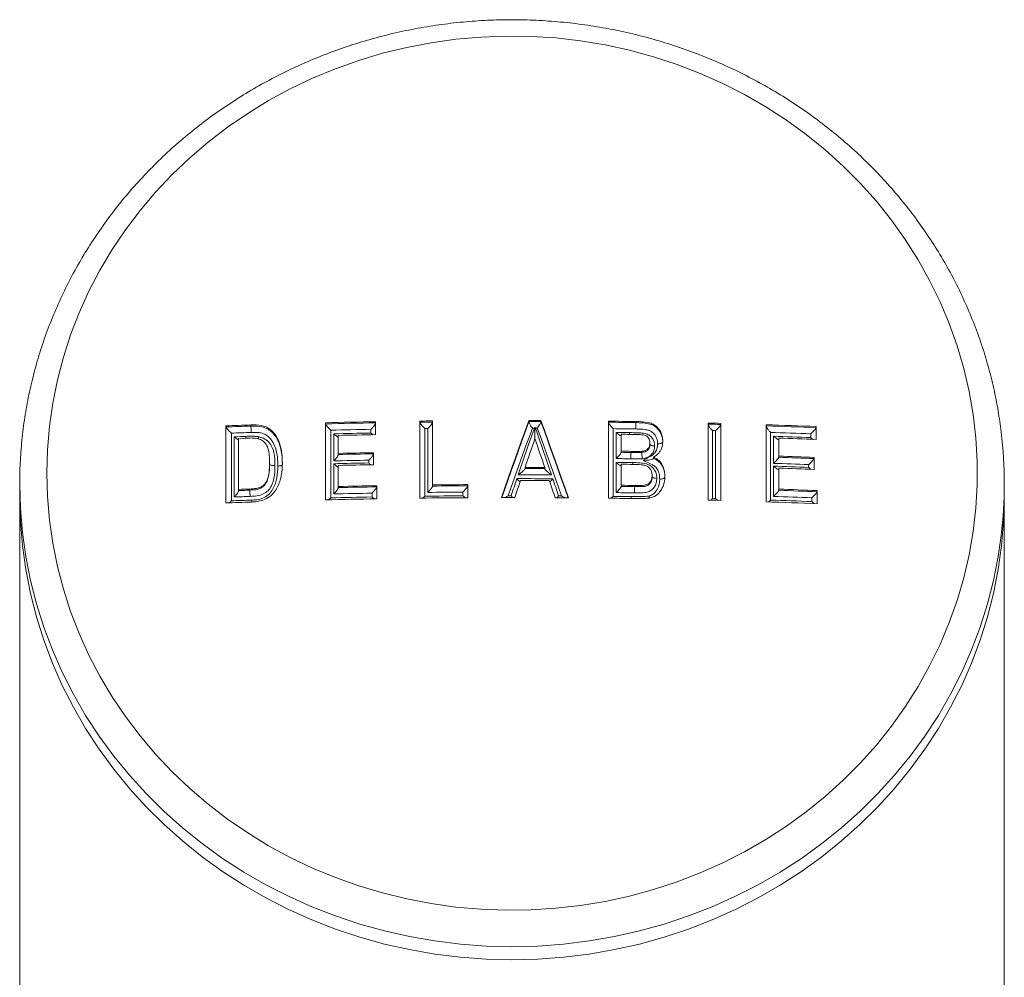
# Model space of a CAD drawing. Units: millimetres. Extents: x -397 to 787, y -568 to 733.
# Drawn here: x -359 to -329, y 413 to 442 of the extents above; entities that cross this region are included whole.
import ezdxf

# ---------------------------------------------------------------- set-up
doc = ezdxf.new("R2010")
doc.units = ezdxf.units.MM

msp = doc.modelspace()

# ---------------------------------------------------------------- linework, layer by layer
at = {"color": 7, "linetype": 'Continuous', "lineweight": 18}
for p, q in [((-352.376, 429.63), (-352.376, 427.28)), ((-351.62, 429.623), (-351.62, 429.657)), ((-351.62, 429.623), (-351.62, 429.623)), ((-349.34, 429.723), (-349.34, 427.374)), ((-347.814, 429.361), (-347.814, 429.756)), ((-346.467, 429.776), (-346.467, 427.426)), ((-346.077, 427.829), (-346.077, 429.78)), ((-343.145, 429.758), (-343.145, 429.792)), ((-343.145, 429.758), (-343.145, 429.758)), ((-342.778, 429.757), (-342.778, 429.791)), ((-342.778, 429.757), (-342.778, 429.757)), ((-340.72, 429.774), (-340.72, 427.425)), ((-339.88, 429.729), (-339.88, 429.762)), ((-339.88, 429.728), (-339.88, 429.729)), ((-337.685, 429.716), (-337.685, 427.367)), ((-337.295, 427.357), (-337.295, 429.706)), ((-335.915, 429.664), (-335.915, 427.315)), ((-334.389, 429.213), (-334.389, 429.608)), ((-352.21, 429.408), (-352.21, 427.344)), ((-349.18, 429.499), (-349.18, 427.436)), ((-349.091, 428.56), (-349.091, 429.388)), ((-348.951, 428.79), (-348.951, 429.338)), ((-347.956, 429.411), (-347.956, 429.525)), ((-346.312, 429.55), (-346.312, 427.486)), ((-346.223, 427.602), (-346.223, 429.551)), ((-340.576, 429.544), (-340.576, 427.481)), ((-340.487, 428.632), (-340.487, 429.429)), ((-340.331, 428.857), (-340.331, 429.374)), ((-337.546, 429.485), (-337.546, 427.421)), ((-337.457, 427.419), (-337.457, 429.482)), ((-335.78, 429.431), (-335.78, 427.368)), ((-335.69, 428.487), (-335.69, 429.314)), ((-334.556, 429.273), (-334.556, 429.387)), ((-352.121, 427.462), (-352.121, 429.297)), ((-351.786, 429.256), (-351.987, 429.249)), ((-351.987, 427.693), (-351.987, 429.249)), ((-339.454, 429.07), (-339.454, 429.107)), ((-339.454, 429.07), (-339.454, 429.07)), ((-335.525, 428.708), (-335.525, 429.256)), ((-348.951, 428.756), (-348.951, 428.79)), ((-348.951, 428.752), (-348.951, 428.756)), ((-347.879, 428.446), (-347.879, 428.812)), ((-340.331, 428.825), (-340.331, 428.857)), ((-340.331, 428.825), (-340.331, 428.823)), ((-340.032, 428.818), (-340.032, 428.852)), ((-340.032, 428.818), (-340.032, 428.818)), ((-339.7, 428.82), (-339.7, 428.854)), ((-339.7, 428.82), (-339.7, 428.82)), ((-339.7, 428.82), (-339.7, 428.82)), ((-335.525, 428.679), (-335.525, 428.708)), ((-351.045, 428.469), (-351.045, 428.499)), ((-349.091, 427.553), (-349.091, 428.476)), ((-348.951, 427.782), (-348.951, 428.424)), ((-348.021, 428.499), (-348.021, 428.583)), ((-340.487, 427.595), (-340.487, 428.518)), ((-340.331, 427.818), (-340.331, 428.46)), ((-339.343, 428.639), (-339.343, 428.671)), ((-339.343, 428.639), (-339.343, 428.638)), ((-335.69, 427.48), (-335.69, 428.403)), ((-335.525, 428.679), (-335.526, 428.674)), ((-334.621, 428.364), (-334.621, 428.448)), ((-334.454, 428.302), (-334.454, 428.668)), ((-343.262, 428.327), (-343.262, 428.361)), ((-343.262, 428.327), (-343.262, 428.327)), ((-342.659, 428.325), (-342.659, 428.36)), ((-342.659, 428.325), (-342.659, 428.325)), ((-339.392, 428.12), (-339.39, 428.079)), ((-339.389, 428.08), (-339.389, 428.117)), ((-335.525, 427.7), (-335.525, 428.342)), ((-358.659, 427.852), (-358.659, 427.452)), ((-347.782, 427.407), (-347.782, 427.805)), ((-346.077, 427.794), (-346.077, 427.829)), ((-345.006, 427.439), (-345.006, 427.838)), ((-340.331, 427.786), (-340.331, 427.818)), ((-339.919, 427.777), (-339.919, 427.812)), ((-328.659, 427.452), (-328.659, 427.852)), ((-351.987, 427.658), (-351.987, 427.693)), ((-351.987, 427.653), (-351.987, 427.658)), ((-351.654, 427.67), (-351.654, 427.705)), ((-348.951, 427.747), (-348.951, 427.782)), ((-348.951, 427.744), (-348.951, 427.747)), ((-347.924, 427.462), (-347.924, 427.577)), ((-346.077, 427.793), (-346.077, 427.794)), ((-345.153, 427.497), (-345.153, 427.612)), ((-340.331, 427.786), (-340.331, 427.783)), ((-339.919, 427.777), (-339.919, 427.777)), ((-335.525, 427.671), (-335.526, 427.665)), ((-335.525, 427.671), (-335.525, 427.7)), ((-334.357, 427.258), (-334.357, 427.656)), ((-358.659, 427.452), (-358.659, 367.701)), ((-342.149, 427.497), (-342.238, 427.497)), ((-334.524, 427.322), (-334.524, 427.437)), ((-328.659, 367.701), (-328.659, 427.452))]:
    msp.add_line(p, q, dxfattribs=at)
at = {"color": 7, "linetype": 'Continuous', "lineweight": 18, "flags": 128}
for points in [[(-357.836, 428.188), (-357.815, 427.473), (-357.754, 426.76), (-357.652, 426.051), (-357.51, 425.348), (-357.328, 424.654), (-357.106, 423.969), (-356.846, 423.297), (-356.547, 422.639), (-356.212, 421.997), (-355.84, 421.373), (-355.433, 420.768), (-354.992, 420.185), (-354.519, 419.625), (-354.014, 419.089), (-353.479, 418.58), (-352.917, 418.099), (-352.327, 417.646), (-351.712, 417.224), (-351.074, 416.834), (-350.415, 416.476), (-349.736, 416.152), (-349.04, 415.863), (-348.328, 415.609), (-347.603, 415.392), (-346.866, 415.211), (-346.12, 415.068), (-345.367, 414.963), (-344.61, 414.896), (-343.849, 414.867), (-343.088, 414.877), (-342.328, 414.925), (-341.572, 415.011), (-340.823, 415.135), (-340.081, 415.297), (-339.35, 415.496), (-338.631, 415.732), (-337.927, 416.003), (-337.239, 416.31), (-336.57, 416.651), (-335.921, 417.025), (-335.295, 417.431), (-334.692, 417.869), (-334.116, 418.336), (-333.567, 418.831), (-333.047, 419.354), (-332.557, 419.902), (-332.1, 420.474), (-331.676, 421.068), (-331.287, 421.683), (-330.933, 422.316), (-330.616, 422.966), (-330.336, 423.632), (-330.095, 424.31), (-329.893, 425), (-329.731, 425.699), (-329.609, 426.405), (-329.527, 427.116), (-329.486, 427.83), (-329.486, 428.546), (-329.527, 429.26), (-329.609, 429.971), (-329.731, 430.677), (-329.893, 431.376), (-330.095, 432.066), (-330.336, 432.745), (-330.616, 433.41), (-330.933, 434.06), (-331.287, 434.694), (-331.676, 435.308), (-332.1, 435.903), (-332.557, 436.474), (-333.047, 437.022), (-333.567, 437.545), (-334.116, 438.04), (-334.692, 438.508), (-335.295, 438.945), (-335.921, 439.351), (-336.57, 439.726), (-337.239, 440.066), (-337.927, 440.373), (-338.631, 440.645), (-339.35, 440.88), (-340.081, 441.079), (-340.823, 441.241), (-341.572, 441.365), (-342.328, 441.452), (-343.088, 441.5), (-343.849, 441.509), (-344.61, 441.48), (-345.367, 441.413), (-346.12, 441.308), (-346.866, 441.165), (-347.603, 440.984), (-348.328, 440.767), (-349.04, 440.513), (-349.736, 440.224), (-350.415, 439.9), (-351.074, 439.543), (-351.712, 439.152), (-352.327, 438.73), (-352.917, 438.278), (-353.479, 437.796), (-354.014, 437.287), (-354.519, 436.752), (-354.992, 436.191), (-355.433, 435.608), (-355.84, 435.004), (-356.212, 434.379), (-356.547, 433.737), (-356.846, 433.079), (-357.106, 432.407), (-357.328, 431.722), (-357.51, 431.028), (-357.652, 430.325), (-357.754, 429.616), (-357.815, 428.903), (-357.836, 428.188)], [(-343.145, 429.792), (-343.25, 429.5), (-343.354, 429.208), (-343.459, 428.915), (-343.564, 428.621), (-343.669, 428.327), (-343.774, 428.033), (-343.878, 427.738), (-343.983, 427.443)], [(-343.971, 427.443), (-343.878, 427.704), (-343.774, 427.999), (-343.669, 428.293), (-343.564, 428.587), (-343.459, 428.88), (-343.354, 429.173), (-343.25, 429.466), (-343.145, 429.758)], [(-341.938, 427.437), (-342.043, 427.733), (-342.148, 428.028), (-342.253, 428.323), (-342.358, 428.618), (-342.463, 428.912), (-342.568, 429.205), (-342.673, 429.498), (-342.778, 429.791)], [(-342.778, 429.757), (-342.673, 429.465), (-342.568, 429.172), (-342.463, 428.878), (-342.358, 428.584), (-342.253, 428.29), (-342.148, 427.995), (-342.043, 427.699), (-341.95, 427.437)], [(-343.038, 429.564), (-343.13, 429.307), (-343.222, 429.051), (-343.314, 428.793), (-343.406, 428.536), (-343.498, 428.278), (-343.59, 428.019), (-343.682, 427.76), (-343.775, 427.501)], [(-343.469, 428.136), (-343.407, 428.315), (-343.346, 428.494), (-343.285, 428.673), (-343.223, 428.851), (-343.162, 429.03), (-343.101, 429.208), (-343.039, 429.386), (-342.978, 429.564)], [(-342.978, 429.564), (-342.985, 429.564), (-342.993, 429.564), (-343, 429.564), (-343.008, 429.564), (-343.015, 429.564), (-343.023, 429.564), (-343.03, 429.564), (-343.038, 429.564)], [(-342.946, 429.564), (-342.884, 429.385), (-342.823, 429.207), (-342.762, 429.028), (-342.7, 428.85), (-342.639, 428.671), (-342.578, 428.491), (-342.516, 428.312), (-342.455, 428.133)], [(-342.149, 427.497), (-342.242, 427.756), (-342.334, 428.015), (-342.426, 428.274), (-342.518, 428.533), (-342.61, 428.791), (-342.703, 429.049), (-342.795, 429.306), (-342.887, 429.564)], [(-343.262, 428.361), (-343.225, 428.471), (-343.187, 428.582), (-343.149, 428.692), (-343.111, 428.801), (-343.074, 428.911), (-343.036, 429.021), (-342.998, 429.131), (-342.961, 429.24)], [(-342.961, 429.24), (-342.923, 429.131), (-342.885, 429.021), (-342.847, 428.911), (-342.81, 428.801), (-342.772, 428.69), (-342.734, 428.58), (-342.696, 428.47), (-342.659, 428.36)], [(-328.751, 426.292), (-328.843, 425.647), (-328.986, 424.921), (-329.17, 424.203), (-329.393, 423.496), (-329.655, 422.8), (-329.955, 422.118), (-330.293, 421.452), (-330.668, 420.804), (-331.079, 420.175), (-331.523, 419.566), (-332.001, 418.981), (-332.511, 418.42), (-333.052, 417.885), (-333.622, 417.377), (-334.219, 416.897), (-334.842, 416.448), (-335.489, 416.03), (-336.159, 415.645), (-336.849, 415.292), (-337.558, 414.975), (-338.283, 414.692), (-339.023, 414.446), (-339.776, 414.236), (-340.54, 414.064), (-341.312, 413.93), (-342.091, 413.833), (-342.874, 413.775), (-343.659, 413.756), (-344.444, 413.775), (-345.227, 413.833), (-346.005, 413.93), (-346.777, 414.064), (-347.541, 414.236), (-348.294, 414.446), (-349.034, 414.692), (-349.76, 414.975), (-350.468, 415.292), (-351.159, 415.645), (-351.828, 416.03), (-352.475, 416.448), (-353.098, 416.897), (-353.696, 417.377), (-354.265, 417.885), (-354.806, 418.42), (-355.316, 418.981), (-355.794, 419.566), (-356.239, 420.175), (-356.649, 420.804), (-357.024, 421.452), (-357.362, 422.118), (-357.662, 422.8), (-357.924, 423.496), (-358.147, 424.203), (-358.331, 424.921), (-358.474, 425.647), (-358.576, 426.378), (-358.638, 427.114), (-358.659, 427.852)], [(-343.685, 427.501), (-343.663, 427.566), (-343.64, 427.631), (-343.618, 427.696), (-343.596, 427.761), (-343.574, 427.826), (-343.552, 427.891), (-343.53, 427.956), (-343.507, 428.021)], [(-343.575, 427.443), (-343.553, 427.508), (-343.531, 427.574), (-343.509, 427.639), (-343.487, 427.704), (-343.464, 427.769), (-343.442, 427.834), (-343.42, 427.899), (-343.398, 427.964)], [(-342.523, 427.961), (-342.5, 427.896), (-342.478, 427.831), (-342.456, 427.766), (-342.434, 427.701), (-342.411, 427.635), (-342.389, 427.57), (-342.367, 427.505), (-342.345, 427.44)], [(-342.416, 428.018), (-342.394, 427.953), (-342.371, 427.888), (-342.349, 427.823), (-342.327, 427.758), (-342.305, 427.692), (-342.283, 427.627), (-342.26, 427.562), (-342.238, 427.497)], [(-343.775, 427.501), (-343.763, 427.501), (-343.752, 427.501), (-343.741, 427.501), (-343.73, 427.501), (-343.718, 427.501), (-343.707, 427.501), (-343.696, 427.501), (-343.685, 427.501)], [(-358.659, 427.452), (-358.638, 426.714), (-358.576, 425.979), (-358.474, 425.247), (-358.331, 424.521), (-358.147, 423.804), (-357.924, 423.096), (-357.662, 422.401), (-357.362, 421.719), (-357.024, 421.053), (-356.649, 420.404), (-356.239, 419.775), (-355.794, 419.167), (-355.316, 418.581), (-354.806, 418.02), (-354.265, 417.485), (-353.696, 416.977), (-353.098, 416.498), (-352.475, 416.049), (-351.828, 415.631), (-351.159, 415.245), (-350.468, 414.893), (-349.76, 414.575), (-349.034, 414.293), (-348.294, 414.046), (-347.541, 413.837), (-346.777, 413.665), (-346.005, 413.53), (-345.227, 413.434), (-344.444, 413.376), (-343.659, 413.357), (-342.874, 413.376), (-342.091, 413.434), (-341.312, 413.53), (-340.54, 413.665), (-339.776, 413.837), (-339.023, 414.046), (-338.283, 414.293), (-337.558, 414.575), (-336.849, 414.893), (-336.159, 415.245), (-335.489, 415.631), (-334.842, 416.049), (-334.219, 416.498), (-333.622, 416.977), (-333.052, 417.485), (-332.511, 418.02), (-332.001, 418.581), (-331.523, 419.167), (-331.079, 419.775), (-330.668, 420.404), (-330.293, 421.053), (-329.955, 421.719), (-329.655, 422.401), (-329.393, 423.096), (-329.17, 423.804), (-328.986, 424.521), (-328.843, 425.247), (-328.741, 425.979), (-328.679, 426.714), (-328.659, 427.452)], [(-358.659, 427.452), (-358.638, 426.714), (-358.576, 425.979), (-358.474, 425.247), (-358.331, 424.521), (-358.147, 423.804), (-357.924, 423.096), (-357.662, 422.401), (-357.362, 421.719), (-357.024, 421.053), (-356.649, 420.404), (-356.239, 419.775), (-355.794, 419.167), (-355.316, 418.581), (-354.806, 418.02), (-354.265, 417.485), (-353.696, 416.977), (-353.098, 416.498), (-352.475, 416.049), (-351.828, 415.631), (-351.159, 415.245), (-350.468, 414.893), (-349.76, 414.575), (-349.034, 414.293), (-348.294, 414.046), (-347.541, 413.837), (-346.777, 413.665), (-346.005, 413.53), (-345.227, 413.434), (-344.444, 413.376), (-343.659, 413.357), (-342.874, 413.376), (-342.091, 413.434), (-341.312, 413.53), (-340.54, 413.665), (-339.776, 413.837), (-339.023, 414.046), (-338.283, 414.293), (-337.558, 414.575), (-336.849, 414.893), (-336.159, 415.245), (-335.489, 415.631), (-334.842, 416.049), (-334.219, 416.498), (-333.622, 416.977), (-333.052, 417.485), (-332.511, 418.02), (-332.001, 418.581), (-331.523, 419.167), (-331.079, 419.775), (-330.668, 420.404), (-330.293, 421.053), (-329.955, 421.719), (-329.655, 422.401), (-329.393, 423.096), (-329.17, 423.804), (-328.986, 424.521), (-328.843, 425.247), (-328.741, 425.979), (-328.679, 426.714), (-328.659, 427.452), (-328.659, 427.452)]]:
    msp.add_lwpolyline(points, dxfattribs=at)
at = {"color": 7, "linetype": 'Continuous', "lineweight": 18}
for centre, radius, start, end in [((-343.965, 205.595), 224.192, 91.95672, 92.15015), ((-343.621, 196.186), 233.574, 91.96247, 92.14797), ((-343.686, 197.508), 232.285, 91.01841, 91.39489), ((-343.652, 196.317), 233.443, 91.02179, 91.39635), ((-343.707, 200.075), 229.717, 90.59126, 90.68844), ((-343.362, 170.047), 259.713, 90.59911, 90.68506), ((-343.69, 184.173), 245.62, 89.7873, 89.87286), ((-343.69, 184.14), 245.619, 89.7873, 89.87286), ((-343.728, 191.201), 238.591, 89.07599, 89.27775), ((-343.676, 195.367), 234.392, 89.07215, 89.27753), ((-343.913, 187.004), 242.792, 88.43795, 88.52993), ((-343.538, 201.332), 228.426, 88.4339, 88.53158), ((-343.618, 198.201), 231.592, 87.71618, 88.09396), ((-343.574, 199.618), 230.139, 87.71292, 88.0929), ((-343.729, 199.59), 229.974, 91.9627, 92.11344), ((-343.994, 206.818), 222.627, 92.00159, 92.09189), ((-343.691, 198.383), 231.181, 91.05729, 91.36063), ((-343.7, 198.618), 230.832, 91.05663, 91.33822), ((-343.615, 193.732), 235.667, 91.02096, 91.2973), ((-346.769, 474.46), 44.912, 270.5825, 270.6966), ((-343.107, 372.136), 57.428, 89.78111, 89.83948), ((-343.676, 195.314), 234.251, 89.07345, 89.24178), ((-343.796, 186.989), 242.463, 89.12109, 89.21803), ((-343.471, 207.961), 221.435, 89.11988, 89.18748), ((-338.666, 385.533), 43.966, 88.4243, 88.5409), ((-343.604, 199.118), 230.446, 87.74999, 88.05444), ((-343.532, 200.883), 228.566, 87.74953, 88.03405), ((-341.912, 427.852), 13.253, 353.2435, 6.8502), ((-343.677, 196.241), 233.158, 87.71701, 87.99645), ((-343.689, 196.848), 232.002, 91.0349, 91.29956), ((-343.683, 196.817), 231.999, 91.03649, 91.30116), ((-343.633, 197.021), 231.86, 89.11027, 89.184), ((-344.068, 168.494), 260.356, 89.11175, 89.17743), ((-343.575, 198.431), 230.418, 87.73132, 87.99792), ((-343.766, 200.895), 227.728, 91.07078, 91.3399), ((-343.727, 198.967), 229.572, 91.07186, 91.33882), ((-343.689, 196.482), 232.002, 91.0349, 91.29956), ((-343.569, 201.546), 227.107, 89.10943, 89.22228), ((-343.862, 181.827), 246.714, 89.09804, 89.21613), ((-343.551, 202.096), 226.387, 89.09411, 89.18503), ((-343.605, 198.086), 230.537, 87.76669, 88.03265), ((-343.605, 198.002), 230.537, 87.76669, 88.03265), ((-343.491, 200.899), 227.914, 87.72786, 87.99734), ((-343.665, 193.754), 234.382, 89.70428, 89.95206), ((-343.643, 199.935), 228.427, 89.75316, 89.90459), ((-343.685, 185.802), 242.525, 89.75757, 89.90019), ((-343.575, 198.065), 230.418, 87.73132, 87.99792), ((-343.642, 193.567), 234.275, 91.01246, 91.29837), ((-343.669, 195.271), 232.571, 90.32939, 90.59335), ((-343.669, 195.236), 232.571, 90.32939, 90.59335), ((-343.65, 197.655), 230.366, 89.69296, 89.96446), ((-343.659, 193.406), 234.559, 89.72238, 89.93615), ((-343.706, 190.994), 236.849, 89.08388, 89.18355), ((-344.012, 204.991), 222.845, 91.96514, 92.05076), ((-343.743, 197.564), 230.242, 91.96908, 92.05195), ((-343.63, 193.463), 234.154, 91.05067, 91.3362), ((-343.698, 196.418), 231.389, 91.01141, 91.30089), ((-343.632, 191.501), 236.115, 90.3692, 90.62872), ((-343.647, 195.719), 231.897, 89.08052, 89.21924), ((-343.632, 196.305), 231.502, 89.08106, 89.18308), ((-343.587, 197.372), 230.434, 87.7047, 87.99546), ((-343.55, 198.058), 229.783, 87.70692, 87.99858), ((-343.797, 198.566), 228.875, 91.95324, 92.14818), ((-343.988, 204.683), 222.813, 91.95387, 92.11481), ((-344.083, 207.446), 220.163, 91.96659, 92.09209), ((-343.68, 195.023), 232.42, 91.01129, 91.39556), ((-343.651, 194.437), 233.064, 91.05052, 91.35938), ((-343.661, 193.837), 233.607, 90.32979, 90.68814), ((-343.697, 198.753), 228.748, 90.36467, 90.65495), ((-343.66, 194.855), 232.589, 89.97907, 90.07954), ((-343.69, 188.592), 238.852, 89.57978, 89.67738), ((-343.715, 189.729), 237.715, 89.10974, 89.27825), ((-343.674, 193.582), 233.92, 89.10699, 89.24119), ((-343.719, 191.665), 235.78, 88.43877, 88.53348), ((-338.666, 383.47), 43.966, 88.4243, 88.5409), ((-343.595, 196.487), 230.955, 87.70764, 88.09452), ((-343.53, 199.026), 228.474, 87.74099, 88.05619), ((-343.576, 197.862), 229.753, 87.74188, 88.03302)]:
    msp.add_arc(centre, radius, start, end, dxfattribs=at)
for points, knots in [([(-328.755, 429.446), (-328.783, 429.658), (-328.842, 430.103), (-328.976, 430.773), (-329.146, 431.455), (-329.353, 432.129), (-329.595, 432.792), (-329.872, 433.444), (-330.182, 434.081), (-330.525, 434.703), (-330.901, 435.309), (-331.308, 435.896), (-331.746, 436.464), (-332.212, 437.01), (-332.707, 437.534), (-333.229, 438.034), (-333.776, 438.509), (-334.348, 438.958), (-334.943, 439.38), (-335.559, 439.774), (-336.195, 440.138), (-336.85, 440.472), (-337.521, 440.775), (-338.208, 441.046), (-338.908, 441.285), (-339.619, 441.49), (-340.341, 441.663), (-341.071, 441.801), (-341.807, 441.905), (-342.548, 441.974), (-343.291, 442.009), (-344.036, 442.009), (-344.779, 441.974), (-345.52, 441.904), (-346.257, 441.799), (-346.986, 441.661), (-347.708, 441.488), (-348.42, 441.281), (-349.12, 441.042), (-349.807, 440.77), (-350.478, 440.466), (-351.133, 440.132), (-351.769, 439.767), (-352.386, 439.372), (-352.98, 438.95), (-353.552, 438.5), (-354.1, 438.024), (-354.621, 437.522), (-355.116, 436.997), (-355.583, 436.45), (-356.02, 435.881), (-356.426, 435.293), (-356.802, 434.687), (-357.144, 434.063), (-357.454, 433.425), (-357.73, 432.773), (-357.971, 432.108), (-358.177, 431.434), (-358.347, 430.751), (-358.481, 430.06), (-358.579, 429.365), (-358.639, 428.678), (-358.657, 428.173), (-358.658, 427.901), (-358.659, 427.852)], [0, 0, 0, 0, 0.014929, 0.031251, 0.047574, 0.063899, 0.080227, 0.096558, 0.112893, 0.129232, 0.145576, 0.161924, 0.178277, 0.194634, 0.210997, 0.227364, 0.243736, 0.260112, 0.276493, 0.292878, 0.309266, 0.325659, 0.342055, 0.358453, 0.374855, 0.391259, 0.407665, 0.424074, 0.440484, 0.456895, 0.473307, 0.48972, 0.506134, 0.522547, 0.538961, 0.555374, 0.571786, 0.588198, 0.604608, 0.621016, 0.637422, 0.653826, 0.670227, 0.686626, 0.703021, 0.719412, 0.735799, 0.752183, 0.768561, 0.784936, 0.801305, 0.817669, 0.834028, 0.850383, 0.866732, 0.883076, 0.899417, 0.915752, 0.932084, 0.948413, 0.964739, 0.981062, 0.996524, 1, 1, 1, 1]), ([(-350.655, 428.493), (-350.658, 428.589), (-350.662, 428.783), (-350.718, 429.065), (-350.832, 429.329), (-351.008, 429.526), (-351.25, 429.65), (-351.458, 429.66), (-351.59, 429.657), (-351.62, 429.657)], [0, 0, 0, 0, 0.168377, 0.336134, 0.500532, 0.666251, 0.783092, 0.95054, 1, 1, 1, 1]), ([(-351.62, 429.623), (-351.62, 429.623), (-351.594, 429.623), (-351.48, 429.627), (-351.297, 429.618), (-351.091, 429.541), (-350.916, 429.395), (-350.787, 429.201), (-350.707, 428.97), (-350.661, 428.726), (-350.657, 428.552), (-350.655, 428.454)], [0, 0, 0, 0, 0.0000335, 0.0440247, 0.1842658, 0.300089, 0.4030565, 0.567769, 0.698034, 0.8285222, 1, 1, 1, 1]), ([(-351.605, 429.429), (-351.605, 429.438), (-351.605, 429.449), (-351.606, 429.477), (-351.607, 429.514), (-351.61, 429.561), (-351.615, 429.601), (-351.618, 429.616), (-351.62, 429.623)], [0, 0, 0, 0, 0.11644, 0.148382, 0.361322, 0.574217, 0.787123, 1, 1, 1, 1]), ([(-349.18, 429.499), (-349.181, 429.5), (-349.199, 429.516), (-349.235, 429.552), (-349.283, 429.603), (-349.316, 429.644), (-349.335, 429.673), (-349.338, 429.684), (-349.34, 429.69)], [0, 0, 0, 0, 0.0085122, 0.2678043, 0.533825, 0.7251378, 0.8622582, 1, 1, 1, 1]), ([(-347.956, 429.525), (-347.956, 429.526), (-347.944, 429.537), (-347.912, 429.569), (-347.869, 429.618), (-347.836, 429.665), (-347.818, 429.698), (-347.816, 429.712), (-347.814, 429.718)], [0, 0, 0, 0, 0.008832, 0.186672, 0.486457, 0.703208, 0.85118, 1, 1, 1, 1]), ([(-346.312, 429.55), (-346.313, 429.55), (-346.331, 429.567), (-346.367, 429.603), (-346.414, 429.655), (-346.445, 429.696), (-346.463, 429.726), (-346.466, 429.737), (-346.467, 429.742)], [0, 0, 0, 0, 0.008497, 0.267685, 0.533694, 0.725052, 0.862221, 1, 1, 1, 1]), ([(-346.223, 429.551), (-346.222, 429.551), (-346.208, 429.565), (-346.175, 429.598), (-346.131, 429.648), (-346.099, 429.693), (-346.081, 429.725), (-346.079, 429.738), (-346.077, 429.744)], [0, 0, 0, 0, 0.008721, 0.213766, 0.502518, 0.710684, 0.854967, 1, 1, 1, 1]), ([(-343.145, 429.758), (-343.144, 429.751), (-343.142, 429.738), (-343.129, 429.707), (-343.108, 429.668), (-343.078, 429.619), (-343.053, 429.583), (-343.038, 429.565), (-343.038, 429.564)], [0, 0, 0, 0, 0.166125, 0.331758, 0.508952, 0.718092, 0.990436, 1, 1, 1, 1]), ([(-342.778, 429.757), (-342.779, 429.751), (-342.781, 429.739), (-342.794, 429.708), (-342.815, 429.67), (-342.844, 429.623), (-342.869, 429.588), (-342.884, 429.568), (-342.887, 429.564), (-342.887, 429.564)], [0, 0, 0, 0, 0.163659, 0.326883, 0.500692, 0.705415, 0.948996, 0.990455, 1, 1, 1, 1]), ([(-340.576, 429.544), (-340.577, 429.545), (-340.59, 429.558), (-340.623, 429.591), (-340.666, 429.641), (-340.699, 429.686), (-340.717, 429.719), (-340.719, 429.731), (-340.72, 429.738)], [0, 0, 0, 0, 0.008738, 0.205785, 0.497804, 0.708501, 0.853855, 1, 1, 1, 1]), ([(-339.888, 429.534), (-339.888, 429.543), (-339.888, 429.554), (-339.887, 429.582), (-339.887, 429.619), (-339.885, 429.667), (-339.883, 429.707), (-339.881, 429.721), (-339.88, 429.728)], [0, 0, 0, 0, 0.1095505, 0.1488319, 0.3615922, 0.574394, 0.7871956, 1, 1, 1, 1]), ([(-339.064, 429.167), (-339.072, 429.242), (-339.087, 429.393), (-339.205, 429.569), (-339.352, 429.688), (-339.579, 429.755), (-339.757, 429.759), (-339.88, 429.762)], [0, 0, 0, 0, 0.20232, 0.406411, 0.545631, 0.685322, 1, 1, 1, 1]), ([(-339.88, 429.729), (-339.82, 429.727), (-339.692, 429.723), (-339.509, 429.704), (-339.344, 429.65), (-339.211, 429.54), (-339.106, 429.388), (-339.068, 429.238), (-339.065, 429.154), (-339.064, 429.136)], [0, 0, 0, 0, 0.153355, 0.326664, 0.469195, 0.591001, 0.769932, 0.951392, 1, 1, 1, 1]), ([(-337.546, 429.485), (-337.547, 429.485), (-337.557, 429.495), (-337.587, 429.525), (-337.628, 429.573), (-337.662, 429.622), (-337.681, 429.656), (-337.683, 429.67), (-337.685, 429.677)], [0, 0, 0, 0, 0.008951, 0.157229, 0.468689, 0.694863, 0.846941, 1, 1, 1, 1]), ([(-337.295, 429.672), (-337.297, 429.667), (-337.301, 429.656), (-337.321, 429.627), (-337.354, 429.586), (-337.401, 429.535), (-337.438, 429.499), (-337.456, 429.483), (-337.457, 429.482)], [0, 0, 0, 0, 0.137727, 0.274835, 0.466149, 0.732185, 0.991476, 1, 1, 1, 1]), ([(-335.78, 429.431), (-335.78, 429.432), (-335.789, 429.44), (-335.817, 429.469), (-335.858, 429.515), (-335.892, 429.566), (-335.911, 429.602), (-335.914, 429.616), (-335.915, 429.624)], [0, 0, 0, 0, 0.009061, 0.127536, 0.450404, 0.686209, 0.842607, 1, 1, 1, 1]), ([(-352.21, 429.408), (-352.211, 429.408), (-352.229, 429.424), (-352.265, 429.459), (-352.314, 429.51), (-352.348, 429.551), (-352.369, 429.58), (-352.373, 429.59), (-352.375, 429.596)], [0, 0, 0, 0, 0.008526, 0.267898, 0.533965, 0.725243, 0.862311, 1, 1, 1, 1]), ([(-351.772, 429.256), (-351.771, 429.264), (-351.77, 429.279), (-351.77, 429.299), (-351.77, 429.309)], [0, 0, 0, 0, 0.499791, 1, 1, 1, 1]), ([(-351.77, 429.309), (-351.729, 429.311), (-351.651, 429.313), (-351.536, 429.313), (-351.446, 429.309), (-351.393, 429.301), (-351.376, 429.298)], [0, 0, 0, 0, 0.312729, 0.591373, 0.870169, 1, 1, 1, 1]), ([(-350.792, 428.403), (-350.794, 428.496), (-350.797, 428.657), (-350.839, 428.882), (-350.908, 429.085), (-351.018, 429.249), (-351.157, 429.367), (-351.325, 429.428), (-351.48, 429.432), (-351.58, 429.43), (-351.605, 429.429)], [0, 0, 0, 0, 0.185748, 0.32133, 0.456655, 0.615797, 0.710536, 0.810812, 0.952329, 1, 1, 1, 1]), ([(-349.091, 429.388), (-349.09, 429.387), (-349.079, 429.377), (-349.049, 429.35), (-349.006, 429.317), (-348.973, 429.297), (-348.954, 429.292), (-348.952, 429.297), (-348.951, 429.3)], [0, 0, 0, 0, 0.00887, 0.168552, 0.475805, 0.698362, 0.848721, 1, 1, 1, 1]), ([(-347.956, 429.411), (-347.956, 429.411), (-347.944, 429.4), (-347.922, 429.38), (-347.902, 429.366), (-347.894, 429.359)], [0, 0, 0, 0, 0.026505, 0.561077, 1, 1, 1, 1]), ([(-342.978, 429.564), (-342.977, 429.564), (-342.972, 429.568), (-342.967, 429.572), (-342.962, 429.575)], [0, 0, 0, 0, 0.125773, 1, 1, 1, 1]), ([(-342.962, 429.575), (-342.957, 429.572), (-342.952, 429.568), (-342.946, 429.564), (-342.946, 429.564)], [0, 0, 0, 0, 0.874493, 1, 1, 1, 1]), ([(-342.961, 429.206), (-342.961, 429.204), (-342.961, 429.202), (-342.961, 429.209), (-342.961, 429.245), (-342.962, 429.365), (-342.962, 429.49), (-342.962, 429.575)], [0, 0, 0, 0, 0.037242, 0.084749, 0.170802, 0.434105, 1, 1, 1, 1]), ([(-340.487, 429.429), (-340.486, 429.429), (-340.47, 429.414), (-340.435, 429.383), (-340.389, 429.349), (-340.356, 429.332), (-340.336, 429.329), (-340.333, 429.336), (-340.331, 429.339)], [0, 0, 0, 0, 0.00863, 0.237672, 0.516407, 0.717067, 0.858203, 1, 1, 1, 1]), ([(-340.076, 429.423), (-340.04, 429.423), (-339.927, 429.421), (-339.758, 429.416), (-339.6, 429.401), (-339.488, 429.352), (-339.404, 429.284), (-339.335, 429.178), (-339.315, 429.084), (-339.313, 429.031), (-339.312, 429.018)], [0, 0, 0, 0, 0.107787, 0.33677, 0.508205, 0.572772, 0.701811, 0.830667, 0.958391, 1, 1, 1, 1]), ([(-340.076, 429.373), (-340.076, 429.378), (-340.076, 429.392), (-340.076, 429.411), (-340.076, 429.423)], [0, 0, 0, 0, 0.373199, 1, 1, 1, 1]), ([(-340.069, 429.37), (-340.005, 429.369), (-339.869, 429.365), (-339.707, 429.364), (-339.585, 429.337), (-339.522, 429.29), (-339.476, 429.229), (-339.457, 429.165), (-339.455, 429.123), (-339.454, 429.107)], [0, 0, 0, 0, 0.251741, 0.526844, 0.628168, 0.730048, 0.827184, 0.931125, 1, 1, 1, 1]), ([(-339.223, 429.084), (-339.223, 429.098), (-339.226, 429.163), (-339.254, 429.278), (-339.332, 429.392), (-339.429, 429.473), (-339.558, 429.514), (-339.714, 429.529), (-339.831, 429.533), (-339.888, 429.534)], [0, 0, 0, 0, 0.050093, 0.221351, 0.392344, 0.499707, 0.625694, 0.818133, 1, 1, 1, 1]), ([(-335.69, 429.314), (-335.69, 429.314), (-335.674, 429.299), (-335.639, 429.267), (-335.592, 429.232), (-335.556, 429.214), (-335.534, 429.211), (-335.529, 429.218), (-335.526, 429.221)], [0, 0, 0, 0, 0.008623, 0.23756, 0.516283, 0.717004, 0.858153, 1, 1, 1, 1]), ([(-334.556, 429.387), (-334.556, 429.387), (-334.538, 429.403), (-334.501, 429.438), (-334.453, 429.489), (-334.418, 429.529), (-334.397, 429.558), (-334.392, 429.569), (-334.39, 429.575)], [0, 0, 0, 0, 0.008504, 0.267902, 0.533982, 0.725269, 0.862311, 1, 1, 1, 1]), ([(-352.121, 429.297), (-352.12, 429.296), (-352.113, 429.29), (-352.085, 429.265), (-352.044, 429.232), (-352.009, 429.21), (-351.99, 429.203), (-351.988, 429.207), (-351.987, 429.21)], [0, 0, 0, 0, 0.009073, 0.117648, 0.444665, 0.68369, 0.841308, 1, 1, 1, 1]), ([(-351.786, 429.256), (-351.726, 429.258), (-351.635, 429.26), (-351.515, 429.259), (-351.455, 429.251), (-351.425, 429.248)], [0, 0, 0, 0, 0.498569, 0.748649, 1, 1, 1, 1]), ([(-351.425, 429.248), (-351.377, 429.234), (-351.28, 429.206), (-351.162, 429.096), (-351.083, 428.932), (-351.048, 428.725), (-351.046, 428.574), (-351.045, 428.499)], [0, 0, 0, 0, 0.156411, 0.3137501, 0.5054192, 0.7519653, 1, 1, 1, 1]), ([(-351.396, 429.237), (-351.392, 429.246), (-351.386, 429.262), (-351.38, 429.285), (-351.377, 429.295), (-351.376, 429.298)], [0, 0, 0, 0, 0.564821, 0.874469, 1, 1, 1, 1]), ([(-351.376, 429.298), (-351.327, 429.285), (-351.211, 429.255), (-351.061, 429.14), (-350.939, 428.945), (-350.887, 428.696), (-350.883, 428.509), (-350.881, 428.417)], [0, 0, 0, 0, 0.132047, 0.311476, 0.489885, 0.750516, 1, 1, 1, 1]), ([(-339.454, 429.107), (-339.457, 429.069), (-339.462, 429.007), (-339.512, 428.932), (-339.576, 428.886), (-339.642, 428.863), (-339.684, 428.857), (-339.7, 428.854)], [0, 0, 0, 0, 0.292365, 0.485733, 0.679408, 0.881537, 1, 1, 1, 1]), ([(-339.7, 428.82), (-339.7, 428.82), (-339.682, 428.82), (-339.636, 428.832), (-339.566, 428.855), (-339.503, 428.906), (-339.461, 428.978), (-339.455, 429.039), (-339.454, 429.07), (-339.454, 429.07)], [0, 0, 0, 0, 0.0001453, 0.1330224, 0.3476698, 0.5489414, 0.7433994, 0.9998361, 1, 1, 1, 1]), ([(-339.312, 429.018), (-339.316, 428.969), (-339.323, 428.881), (-339.391, 428.766), (-339.49, 428.684), (-339.595, 428.643), (-339.662, 428.633), (-339.685, 428.629)], [0, 0, 0, 0, 0.248073, 0.454649, 0.670259, 0.885018, 1, 1, 1, 1]), ([(-339.667, 428.574), (-339.622, 428.6), (-339.523, 428.658), (-339.38, 428.723), (-339.284, 428.836), (-339.231, 428.953), (-339.225, 429.041), (-339.223, 429.084)], [0, 0, 0, 0, 0.2135133, 0.4695413, 0.6259401, 0.8210362, 1, 1, 1, 1]), ([(-339.454, 429.07), (-339.452, 429.064), (-339.449, 429.052), (-339.423, 429.036), (-339.385, 429.025), (-339.348, 429.019), (-339.323, 429.018), (-339.315, 429.018), (-339.312, 429.018)], [0, 0, 0, 0, 0.222224, 0.444455, 0.666752, 0.889219, 0.961695, 1, 1, 1, 1]), ([(-339.343, 428.671), (-339.287, 428.711), (-339.181, 428.785), (-339.084, 428.964), (-339.071, 429.095), (-339.064, 429.167)], [0, 0, 0, 0, 0.335034, 0.62981, 1, 1, 1, 1]), ([(-339.223, 429.084), (-339.22, 429.083), (-339.206, 429.083), (-339.175, 429.085), (-339.133, 429.091), (-339.095, 429.103), (-339.069, 429.118), (-339.066, 429.13), (-339.064, 429.136)], [0, 0, 0, 0, 0.0372822, 0.1710683, 0.3784246, 0.5856797, 0.7928183, 1, 1, 1, 1]), ([(-334.556, 429.273), (-334.556, 429.272), (-334.54, 429.257), (-334.518, 429.236), (-334.497, 429.221), (-334.492, 429.217)], [0, 0, 0, 0, 0.026931, 0.74106, 1, 1, 1, 1]), ([(-349.091, 428.56), (-349.09, 428.561), (-349.079, 428.571), (-349.049, 428.602), (-349.006, 428.651), (-348.973, 428.698), (-348.954, 428.732), (-348.952, 428.745), (-348.951, 428.752)], [0, 0, 0, 0, 0.008897, 0.168508, 0.47563, 0.698178, 0.84861, 1, 1, 1, 1]), ([(-347.879, 428.775), (-347.881, 428.768), (-347.883, 428.755), (-347.901, 428.722), (-347.934, 428.676), (-347.977, 428.627), (-348.009, 428.595), (-348.021, 428.583), (-348.021, 428.583)], [0, 0, 0, 0, 0.148898, 0.296953, 0.514016, 0.814273, 0.991153, 1, 1, 1, 1]), ([(-340.487, 428.632), (-340.486, 428.633), (-340.469, 428.649), (-340.433, 428.684), (-340.387, 428.734), (-340.354, 428.777), (-340.336, 428.806), (-340.332, 428.817), (-340.331, 428.823)], [0, 0, 0, 0, 0.008572, 0.253812, 0.52576, 0.721367, 0.860369, 1, 1, 1, 1]), ([(-340.039, 428.626), (-340.039, 428.641), (-340.039, 428.669), (-340.038, 428.714), (-340.037, 428.757), (-340.035, 428.796), (-340.033, 428.811), (-340.032, 428.818)], [0, 0, 0, 0, 0.203751, 0.356605, 0.571056, 0.785545, 1, 1, 1, 1]), ([(-339.7, 428.854), (-339.728, 428.853), (-339.797, 428.849), (-339.908, 428.851), (-339.991, 428.852), (-340.032, 428.852)], [0, 0, 0, 0, 0.250183, 0.625037, 1, 1, 1, 1]), ([(-340.032, 428.818), (-340.032, 428.818), (-340.003, 428.818), (-339.945, 428.817), (-339.855, 428.816), (-339.774, 428.819), (-339.72, 428.815), (-339.7, 428.82), (-339.7, 428.82)], [0, 0, 0, 0, 0.00018, 0.265391, 0.519912, 0.813499, 0.999815, 1, 1, 1, 1]), ([(-339.7, 428.82), (-339.701, 428.812), (-339.702, 428.798), (-339.7, 428.758), (-339.696, 428.711), (-339.691, 428.669), (-339.687, 428.642), (-339.686, 428.632), (-339.685, 428.629)], [0, 0, 0, 0, 0.215493, 0.431032, 0.64661, 0.862239, 0.9591, 1, 1, 1, 1]), ([(-351.045, 428.499), (-351.047, 428.404), (-351.052, 428.213), (-351.104, 427.98), (-351.21, 427.825), (-351.32, 427.753), (-351.473, 427.714), (-351.585, 427.708), (-351.654, 427.705)], [0, 0, 0, 0, 0.251403, 0.504848, 0.612681, 0.720845, 0.827395, 1, 1, 1, 1]), ([(-351.654, 427.67), (-351.654, 427.67), (-351.624, 427.677), (-351.529, 427.671), (-351.393, 427.693), (-351.27, 427.751), (-351.178, 427.832), (-351.086, 428.005), (-351.049, 428.231), (-351.046, 428.405), (-351.045, 428.469)], [0, 0, 0, 0, 0.000051, 0.076747, 0.233429, 0.339675, 0.409423, 0.537276, 0.831766, 1, 1, 1, 1]), ([(-350.881, 428.417), (-350.883, 428.351), (-350.886, 428.159), (-350.93, 427.901), (-351.045, 427.691), (-351.173, 427.582), (-351.332, 427.506), (-351.499, 427.486), (-351.606, 427.481), (-351.639, 427.48)], [0, 0, 0, 0, 0.1483388, 0.4249207, 0.5691567, 0.6529518, 0.7764047, 0.9307905, 1, 1, 1, 1]), ([(-351.598, 427.308), (-351.54, 427.312), (-351.423, 427.32), (-351.228, 427.361), (-351.029, 427.467), (-350.834, 427.677), (-350.722, 427.945), (-350.665, 428.232), (-350.658, 428.406), (-350.655, 428.493)], [0, 0, 0, 0, 0.099895, 0.19928, 0.337801, 0.476011, 0.686521, 0.843027, 1, 1, 1, 1]), ([(-351.585, 427.366), (-351.489, 427.372), (-351.327, 427.383), (-351.119, 427.486), (-351.005, 427.604), (-350.894, 427.789), (-350.806, 428.049), (-350.797, 428.286), (-350.792, 428.403)], [0, 0, 0, 0, 0.1860361, 0.3166124, 0.44667, 0.5064315, 0.7550333, 1, 1, 1, 1]), ([(-351.045, 428.469), (-351.043, 428.463), (-351.04, 428.452), (-351.014, 428.436), (-350.976, 428.424), (-350.937, 428.419), (-350.904, 428.417), (-350.889, 428.417), (-350.881, 428.417)], [0, 0, 0, 0, 0.202911, 0.405803, 0.608729, 0.811629, 0.910551, 1, 1, 1, 1]), ([(-350.792, 428.403), (-350.786, 428.404), (-350.763, 428.404), (-350.725, 428.41), (-350.686, 428.421), (-350.66, 428.436), (-350.657, 428.448), (-350.655, 428.454)], [0, 0, 0, 0, 0.0783262, 0.3168992, 0.5446213, 0.7723007, 1, 1, 1, 1]), ([(-348.951, 428.387), (-348.952, 428.384), (-348.954, 428.378), (-348.973, 428.384), (-349.006, 428.405), (-349.049, 428.438), (-349.079, 428.466), (-349.09, 428.476), (-349.091, 428.476)], [0, 0, 0, 0, 0.151366, 0.301778, 0.524364, 0.831504, 0.991108, 1, 1, 1, 1]), ([(-347.956, 428.444), (-347.966, 428.451), (-347.986, 428.466), (-348.008, 428.487), (-348.021, 428.498), (-348.021, 428.499)], [0, 0, 0, 0, 0.4632304, 0.9745207, 1, 1, 1, 1]), ([(-340.487, 428.518), (-340.486, 428.517), (-340.469, 428.501), (-340.434, 428.47), (-340.387, 428.435), (-340.354, 428.418), (-340.336, 428.415), (-340.332, 428.422), (-340.331, 428.426)], [0, 0, 0, 0, 0.008596, 0.251943, 0.52468, 0.72091, 0.860116, 1, 1, 1, 1]), ([(-339.685, 428.629), (-339.711, 428.627), (-339.77, 428.624), (-339.859, 428.624), (-339.951, 428.624), (-340.009, 428.625), (-340.039, 428.626)], [0, 0, 0, 0, 0.216479, 0.505061, 0.746761, 1, 1, 1, 1]), ([(-339.978, 428.51), (-339.968, 428.51), (-339.877, 428.508), (-339.723, 428.503), (-339.558, 428.475), (-339.439, 428.417), (-339.348, 428.341), (-339.272, 428.217), (-339.25, 428.109), (-339.248, 428.046), (-339.247, 428.031)], [0, 0, 0, 0, 0.031137, 0.268602, 0.45419, 0.516354, 0.660459, 0.804406, 0.952194, 1, 1, 1, 1]), ([(-339.978, 428.457), (-339.978, 428.461), (-339.978, 428.476), (-339.978, 428.496), (-339.978, 428.51)], [0, 0, 0, 0, 0.284557, 1, 1, 1, 1]), ([(-339.972, 428.455), (-339.887, 428.453), (-339.761, 428.449), (-339.603, 428.429), (-339.507, 428.383), (-339.441, 428.315), (-339.395, 428.224), (-339.391, 428.155), (-339.389, 428.117)], [0, 0, 0, 0, 0.323489, 0.482451, 0.602909, 0.723395, 0.848297, 1, 1, 1, 1]), ([(-339.667, 428.574), (-339.666, 428.574), (-339.647, 428.575), (-339.577, 428.578), (-339.482, 428.588), (-339.398, 428.606), (-339.362, 428.62), (-339.346, 428.63), (-339.344, 428.635), (-339.343, 428.638)], [0, 0, 0, 0, 0.007047, 0.147061, 0.553185, 0.756142, 0.868323, 0.934016, 1, 1, 1, 1]), ([(-339.158, 428.007), (-339.16, 428.05), (-339.163, 428.144), (-339.205, 428.273), (-339.283, 428.386), (-339.421, 428.469), (-339.553, 428.522), (-339.645, 428.564), (-339.667, 428.574)], [0, 0, 0, 0, 0.157943, 0.350278, 0.497135, 0.645596, 0.913279, 1, 1, 1, 1]), ([(-339, 428.089), (-339.002, 428.139), (-339.007, 428.238), (-339.049, 428.391), (-339.138, 428.538), (-339.25, 428.63), (-339.325, 428.663), (-339.343, 428.671)], [0, 0, 0, 0, 0.211632, 0.422096, 0.669168, 0.917848, 1, 1, 1, 1]), ([(-339.343, 428.638), (-339.343, 428.638), (-339.336, 428.636), (-339.274, 428.602), (-339.167, 428.54), (-339.061, 428.388), (-339.006, 428.223), (-339.001, 428.11), (-339, 428.058), (-339, 428.058)], [0, 0, 0, 0, 0.000078, 0.033844, 0.277906, 0.504636, 0.786062, 0.999917, 1, 1, 1, 1]), ([(-335.69, 428.487), (-335.69, 428.487), (-335.673, 428.503), (-335.637, 428.537), (-335.589, 428.587), (-335.554, 428.628), (-335.533, 428.657), (-335.529, 428.668), (-335.526, 428.674)], [0, 0, 0, 0, 0.00856, 0.253334, 0.525509, 0.721328, 0.860352, 1, 1, 1, 1]), ([(-335.526, 428.308), (-335.529, 428.304), (-335.533, 428.297), (-335.555, 428.301), (-335.59, 428.318), (-335.637, 428.354), (-335.673, 428.386), (-335.69, 428.402), (-335.69, 428.403)], [0, 0, 0, 0, 0.139886, 0.279075, 0.475315, 0.748074, 0.991412, 1, 1, 1, 1]), ([(-334.455, 428.634), (-334.458, 428.628), (-334.463, 428.617), (-334.484, 428.588), (-334.52, 428.547), (-334.568, 428.498), (-334.603, 428.464), (-334.62, 428.448), (-334.621, 428.448)], [0, 0, 0, 0, 0.139665, 0.278672, 0.474475, 0.746674, 0.991464, 1, 1, 1, 1]), ([(-343.469, 428.136), (-343.468, 428.136), (-343.441, 428.154), (-343.39, 428.192), (-343.326, 428.246), (-343.287, 428.286), (-343.266, 428.312), (-343.264, 428.322), (-343.262, 428.327)], [0, 0, 0, 0, 0.0078, 0.308123, 0.597704, 0.774693, 0.886902, 1, 1, 1, 1]), ([(-342.659, 428.325), (-342.657, 428.32), (-342.655, 428.309), (-342.635, 428.283), (-342.595, 428.242), (-342.532, 428.189), (-342.481, 428.151), (-342.456, 428.133), (-342.455, 428.133)], [0, 0, 0, 0, 0.114222, 0.227577, 0.408046, 0.703773, 0.992166, 1, 1, 1, 1]), ([(-339.389, 428.117), (-339.392, 428.075), (-339.397, 428.001), (-339.45, 427.909), (-339.521, 427.845), (-339.682, 427.801), (-339.816, 427.807), (-339.919, 427.812)], [0, 0, 0, 0, 0.184363, 0.318627, 0.452999, 0.57743, 1, 1, 1, 1]), ([(-334.554, 428.306), (-334.56, 428.31), (-334.581, 428.325), (-334.604, 428.347), (-334.62, 428.363), (-334.621, 428.364)], [0, 0, 0, 0, 0.238804, 0.974018, 1, 1, 1, 1]), ([(-345.006, 427.803), (-345.007, 427.797), (-345.009, 427.786), (-345.027, 427.755), (-345.059, 427.712), (-345.103, 427.661), (-345.137, 427.627), (-345.153, 427.612), (-345.153, 427.612)], [0, 0, 0, 0, 0.142803, 0.284837, 0.487886, 0.769928, 0.991355, 1, 1, 1, 1]), ([(-343.507, 428.021), (-343.507, 428.02), (-343.505, 428.017), (-343.49, 427.998), (-343.465, 427.969), (-343.435, 427.938), (-343.421, 427.929), (-343.415, 427.925)], [0, 0, 0, 0, 0.014161, 0.064823, 0.432037, 0.739823, 1, 1, 1, 1]), ([(-342.416, 428.018), (-342.416, 428.017), (-342.431, 427.999), (-342.456, 427.969), (-342.486, 427.937), (-342.5, 427.927), (-342.506, 427.923)], [0, 0, 0, 0, 0.01437, 0.415464, 0.732521, 1, 1, 1, 1]), ([(-339.247, 428.031), (-339.248, 428.007), (-339.25, 427.935), (-339.283, 427.818), (-339.365, 427.704), (-339.478, 427.624), (-339.642, 427.585), (-339.793, 427.585), (-339.898, 427.586), (-339.925, 427.587)], [0, 0, 0, 0, 0.079115, 0.237207, 0.395588, 0.529215, 0.671487, 0.915934, 1, 1, 1, 1]), ([(-339.919, 427.777), (-339.919, 427.777), (-339.892, 427.777), (-339.794, 427.776), (-339.667, 427.776), (-339.54, 427.801), (-339.468, 427.853), (-339.413, 427.928), (-339.391, 428.009), (-339.39, 428.063), (-339.389, 428.08), (-339.389, 428.08)], [0, 0, 0, 0, 0.000082, 0.109151, 0.403448, 0.524122, 0.634667, 0.774001, 0.920015, 0.999909, 1, 1, 1, 1]), ([(-339.486, 427.489), (-339.446, 427.503), (-339.371, 427.531), (-339.27, 427.631), (-339.187, 427.769), (-339.16, 427.909), (-339.158, 427.988), (-339.158, 428.007)], [0, 0, 0, 0, 0.182838, 0.350668, 0.631824, 0.912162, 1, 1, 1, 1]), ([(-339.442, 427.434), (-339.387, 427.453), (-339.278, 427.491), (-339.148, 427.618), (-339.043, 427.786), (-339.003, 427.955), (-339, 428.06), (-339, 428.089)], [0, 0, 0, 0, 0.195649, 0.391002, 0.623316, 0.8935, 1, 1, 1, 1]), ([(-339.389, 428.08), (-339.387, 428.075), (-339.384, 428.063), (-339.358, 428.048), (-339.32, 428.037), (-339.284, 428.032), (-339.259, 428.031), (-339.251, 428.031), (-339.247, 428.031)], [0, 0, 0, 0, 0.222433, 0.444853, 0.667328, 0.889864, 0.954222, 1, 1, 1, 1]), ([(-339, 428.058), (-339.001, 428.052), (-339.004, 428.041), (-339.03, 428.026), (-339.068, 428.014), (-339.11, 428.008), (-339.14, 428.007), (-339.154, 428.007), (-339.158, 428.007)], [0, 0, 0, 0, 0.207165, 0.4143, 0.621484, 0.828718, 0.951591, 1, 1, 1, 1]), ([(-352.121, 427.462), (-352.12, 427.463), (-352.113, 427.47), (-352.085, 427.499), (-352.044, 427.545), (-352.009, 427.595), (-351.99, 427.631), (-351.988, 427.645), (-351.987, 427.653)], [0, 0, 0, 0, 0.009081, 0.117637, 0.444625, 0.683679, 0.841323, 1, 1, 1, 1]), ([(-351.639, 427.48), (-351.639, 427.514), (-351.64, 427.559), (-351.645, 427.613), (-351.649, 427.648), (-351.652, 427.663), (-351.654, 427.67)], [0, 0, 0, 0, 0.431554, 0.564508, 0.782279, 1, 1, 1, 1]), ([(-348.951, 427.744), (-348.952, 427.737), (-348.954, 427.724), (-348.973, 427.691), (-349.006, 427.644), (-349.049, 427.595), (-349.079, 427.564), (-349.09, 427.554), (-349.091, 427.553)], [0, 0, 0, 0, 0.151285, 0.301644, 0.524183, 0.831417, 0.991118, 1, 1, 1, 1]), ([(-347.782, 427.768), (-347.783, 427.762), (-347.785, 427.749), (-347.804, 427.717), (-347.837, 427.671), (-347.88, 427.622), (-347.911, 427.59), (-347.923, 427.578), (-347.924, 427.577)], [0, 0, 0, 0, 0.1486011, 0.296398, 0.5129567, 0.8126242, 0.9911734, 1, 1, 1, 1]), ([(-346.077, 427.793), (-346.079, 427.787), (-346.081, 427.776), (-346.099, 427.744), (-346.131, 427.7), (-346.175, 427.65), (-346.208, 427.616), (-346.222, 427.603), (-346.223, 427.602)], [0, 0, 0, 0, 0.14501, 0.289184, 0.497323, 0.786101, 0.991283, 1, 1, 1, 1]), ([(-343.869, 427.443), (-343.865, 427.445), (-343.836, 427.46), (-343.803, 427.482), (-343.775, 427.501), (-343.775, 427.501)], [0, 0, 0, 0, 0.141865, 0.97881, 1, 1, 1, 1]), ([(-343.635, 427.443), (-343.637, 427.445), (-343.65, 427.458), (-343.667, 427.479), (-343.682, 427.498), (-343.684, 427.501), (-343.685, 427.501)], [0, 0, 0, 0, 0.108715, 0.86623, 0.970886, 1, 1, 1, 1]), ([(-340.487, 427.595), (-340.486, 427.595), (-340.47, 427.61), (-340.435, 427.644), (-340.389, 427.694), (-340.356, 427.737), (-340.336, 427.767), (-340.333, 427.778), (-340.331, 427.783)], [0, 0, 0, 0, 0.008623, 0.237633, 0.516397, 0.717073, 0.858181, 1, 1, 1, 1]), ([(-339.925, 427.587), (-339.925, 427.596), (-339.925, 427.623), (-339.925, 427.668), (-339.923, 427.715), (-339.921, 427.755), (-339.92, 427.77), (-339.919, 427.777)], [0, 0, 0, 0, 0.131403, 0.35076, 0.567155, 0.783602, 1, 1, 1, 1]), ([(-335.526, 427.665), (-335.529, 427.66), (-335.534, 427.648), (-335.556, 427.619), (-335.592, 427.577), (-335.639, 427.528), (-335.674, 427.495), (-335.69, 427.48), (-335.69, 427.48)], [0, 0, 0, 0, 0.141855, 0.283021, 0.483733, 0.762439, 0.991356, 1, 1, 1, 1]), ([(-334.358, 427.621), (-334.361, 427.616), (-334.366, 427.605), (-334.389, 427.575), (-334.425, 427.534), (-334.473, 427.485), (-334.507, 427.452), (-334.523, 427.437), (-334.524, 427.437)], [0, 0, 0, 0, 0.141885, 0.283063, 0.483765, 0.762488, 0.991381, 1, 1, 1, 1]), ([(-352.279, 427.284), (-352.275, 427.287), (-352.253, 427.303), (-352.229, 427.326), (-352.211, 427.344), (-352.21, 427.344)], [0, 0, 0, 0, 0.217928, 0.975215, 1, 1, 1, 1]), ([(-351.585, 427.311), (-351.585, 427.319), (-351.585, 427.33), (-351.584, 427.35), (-351.585, 427.361), (-351.585, 427.366)], [0, 0, 0, 0, 0.47688, 0.744153, 1, 1, 1, 1]), ([(-349.18, 427.436), (-349.181, 427.435), (-349.199, 427.418), (-349.223, 427.395), (-349.245, 427.38), (-349.25, 427.376)], [0, 0, 0, 0, 0.0246222, 0.7750454, 1, 1, 1, 1]), ([(-347.856, 427.405), (-347.867, 427.413), (-347.887, 427.429), (-347.911, 427.45), (-347.923, 427.462), (-347.924, 427.462)], [0, 0, 0, 0, 0.481114, 0.97546, 1, 1, 1, 1]), ([(-346.312, 427.486), (-346.313, 427.486), (-346.331, 427.469), (-346.355, 427.446), (-346.376, 427.431), (-346.381, 427.427)], [0, 0, 0, 0, 0.02451, 0.772957, 1, 1, 1, 1]), ([(-345.085, 427.439), (-345.092, 427.444), (-345.113, 427.46), (-345.137, 427.482), (-345.153, 427.496), (-345.153, 427.497)], [0, 0, 0, 0, 0.351382, 0.975671, 1, 1, 1, 1]), ([(-342.238, 427.497), (-342.239, 427.496), (-342.253, 427.478), (-342.27, 427.456), (-342.285, 427.442), (-342.287, 427.439)], [0, 0, 0, 0, 0.028986, 0.839373, 1, 1, 1, 1]), ([(-342.149, 427.497), (-342.149, 427.496), (-342.119, 427.475), (-342.085, 427.453), (-342.057, 427.438), (-342.055, 427.438)], [0, 0, 0, 0, 0.02149, 0.948301, 1, 1, 1, 1]), ([(-340.644, 427.424), (-340.635, 427.431), (-340.614, 427.446), (-340.59, 427.468), (-340.577, 427.48), (-340.576, 427.481)], [0, 0, 0, 0, 0.424311, 0.975504, 1, 1, 1, 1]), ([(-340.028, 427.473), (-339.989, 427.473), (-339.891, 427.471), (-339.744, 427.472), (-339.602, 427.474), (-339.519, 427.485), (-339.486, 427.489)], [0, 0, 0, 0, 0.218516, 0.537675, 0.81398, 1, 1, 1, 1]), ([(-340.027, 427.415), (-340.028, 427.42), (-340.028, 427.436), (-340.028, 427.458), (-340.028, 427.473)], [0, 0, 0, 0, 0.306528, 1, 1, 1, 1]), ([(-340.021, 427.415), (-339.925, 427.414), (-339.78, 427.413), (-339.586, 427.416), (-339.49, 427.428), (-339.442, 427.434)], [0, 0, 0, 0, 0.498832, 0.748815, 1, 1, 1, 1]), ([(-339.468, 427.432), (-339.471, 427.44), (-339.476, 427.454), (-339.482, 427.475), (-339.485, 427.487), (-339.486, 427.489)], [0, 0, 0, 0, 0.4922262, 0.8823852, 1, 1, 1, 1]), ([(-337.546, 427.421), (-337.547, 427.421), (-337.557, 427.411), (-337.58, 427.39), (-337.601, 427.374), (-337.613, 427.365)], [0, 0, 0, 0, 0.024758, 0.434012, 1, 1, 1, 1]), ([(-337.387, 427.359), (-337.392, 427.362), (-337.414, 427.378), (-337.438, 427.401), (-337.456, 427.418), (-337.457, 427.419)], [0, 0, 0, 0, 0.220263, 0.975169, 1, 1, 1, 1]), ([(-335.78, 427.368), (-335.78, 427.367), (-335.789, 427.36), (-335.812, 427.339), (-335.832, 427.323), (-335.846, 427.312)], [0, 0, 0, 0, 0.02473, 0.349027, 1, 1, 1, 1]), ([(-334.454, 427.261), (-334.459, 427.265), (-334.481, 427.28), (-334.505, 427.304), (-334.523, 427.321), (-334.524, 427.322)], [0, 0, 0, 0, 0.219578, 0.975171, 1, 1, 1, 1])]:
    msp.add_open_spline(points, degree=3, knots=knots, dxfattribs=at)

doc.saveas('drawing.dxf')
